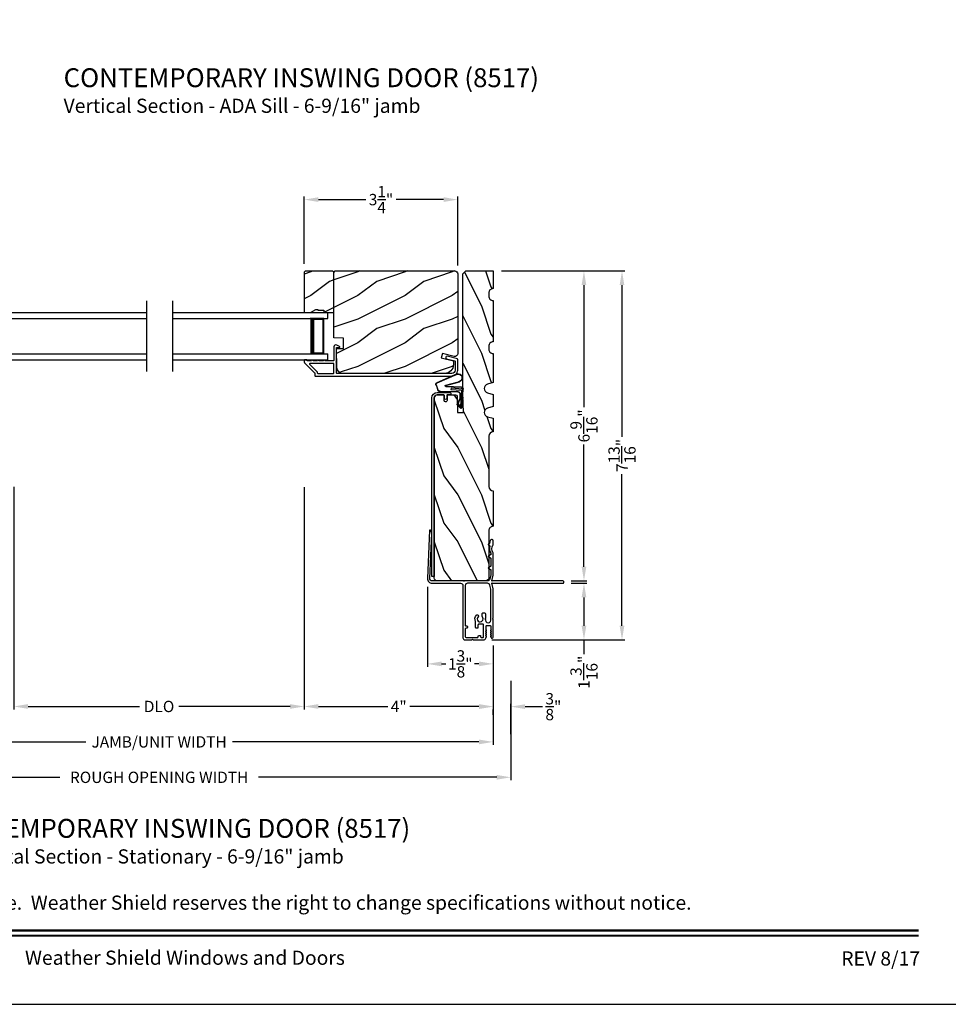
# Model space of a CAD drawing. Extents: x 238 to 340, y -200 to -156.
# Drawn here: x 285 to 305, y -200 to -179 of the extents above; entities that cross this region are included whole.
import ezdxf
from ezdxf.enums import TextEntityAlignment as Align

# ---------------------------------------------------------------- set-up
doc = ezdxf.new("R2010")
doc.units = 0
doc.header["$LTSCALE"] = 2
doc.header["$MEASUREMENT"] = 0
doc.header["$PDMODE"] = 3
doc.layers.get('0').update_dxf_attribs({"linetype": 'CONTINUOUS'})
doc.layers.get('DEFPOINTS').update_dxf_attribs({"color": 3, "linetype": 'CONTINUOUS'})
doc.layers.add('Dim', color=7, linetype='CONTINUOUS')
doc.styles.add('Arial', font='arial.ttf')
doc.styles.get("Standard").update_dxf_attribs({"font": 'arial.ttf'})
doc.dimstyles.get("Standard").update_dxf_attribs({"dimtxt": 0.24, "dimasz": 0.3, "dimexe": 0.0625, "dimexo": 0.18, "dimgap": 0.09, "dimtad": 0, "dimdec": 4, "dimzin": 0, "dimdsep": 46, "dimlunit": 4, "dimtxsty": 'Standard', "dimcen": 0, "dimadec": 5, "dimazin": 0, "dimtfac": 1, "dimtdec": 4, "dimtofl": 0, "dimtmove": 0, "dimatfit": 3, "dimfxl": 1, "dimtolj": 1, "dimtzin": 0, "dimarcsym": 0})
pattern_1 = [(216.8699, (266.06277, -11.39899), (2.99999992, 2.00000012), [0.5, -4.5]), (206.5651, (266.66277, -11.699), (-0.9999992, -1.0000013), [1.118034, -1.118034]), (198.4349, (266.66277, -12.199), (-2.00000043, -0.9999984), [0.632456, -2.529822])]

# ---------------------------------------------------------------- blocks, each defined once
blk = doc.blocks.new('*D108')
at = {"layer": 'DEFPOINTS', "color": 0, "transparency": 16777216}
for p in [(281.376, -191.928), (295.53, -191.928), (295.53, -194.149)]:
    blk.add_point(p, dxfattribs=at)
at = {"layer": 'Dim', "color": 0, "lineweight": -2, "transparency": 16777216}
for p, q in [((281.376, -192.108), (281.376, -194.212)), ((295.53, -192.108), (295.53, -194.212)), ((281.676, -194.149), (286.9, -194.149)), ((295.23, -194.149), (290.005, -194.149))]:
    blk.add_line(p, q, dxfattribs=at)
at = {"layer": 'Dim', "color": 0, "transparency": 16777216}
for points in [[(281.676, -194.099), (281.676, -194.199), (281.376, -194.149)], [(295.23, -194.099), (295.23, -194.199), (295.53, -194.149)]]:
    blk.add_solid(points, dxfattribs=at)
at = {"layer": 'Dim', "color": 0, "transparency": 16777216, "insert": (288.453, -194.149), "char_height": 0.24, "attachment_point": 5}
blk.add_mtext('\\A1;JAMB/UNIT WIDTH', dxfattribs=at)
blk = doc.blocks.new('*D110')
at = {"layer": 'DEFPOINTS', "color": 0, "transparency": 16777216}
for p in [(295.53, -193.399), (295.905, -193.403), (295.905, -194.167)]:
    blk.add_point(p, dxfattribs=at)
at = {"layer": 'Dim', "color": 0, "lineweight": -2, "transparency": 16777216}
for p, q in [((295.23, -193.403), (294.93, -193.403)), ((295.53, -193.579), (295.53, -193.465)), ((295.905, -193.987), (295.905, -193.34)), ((296.205, -193.403), (296.577, -193.403))]:
    blk.add_line(p, q, dxfattribs=at)
at = {"layer": 'Dim', "color": 0, "transparency": 16777216}
for points in [[(295.23, -193.353), (295.23, -193.453), (295.53, -193.403)], [(296.205, -193.353), (296.205, -193.453), (295.905, -193.403)]]:
    blk.add_solid(points, dxfattribs=at)
at = {"layer": 'Dim', "color": 0, "transparency": 16777216, "insert": (296.806, -193.403), "char_height": 0.24, "attachment_point": 5}
blk.add_mtext('\\A1;{\\H1.000000x;\\S3/8;}"', dxfattribs=at)
blk = doc.blocks.new('*D113')
at = {"layer": 'DEFPOINTS', "color": 0, "transparency": 16777216}
for p in [(291.529, -182.666), (291.529, -184.203), (294.779, -184.24)]:
    blk.add_point(p, dxfattribs=at)
at = {"layer": 'Dim', "color": 0, "lineweight": -2, "transparency": 16777216}
for p, q in [((291.529, -184.023), (291.529, -182.603)), ((294.779, -184.06), (294.779, -182.603)), ((291.829, -182.666), (292.835, -182.666)), ((294.479, -182.666), (293.473, -182.666))]:
    blk.add_line(p, q, dxfattribs=at)
at = {"layer": 'Dim', "color": 0, "transparency": 16777216}
for points in [[(291.829, -182.616), (291.829, -182.716), (291.529, -182.666)], [(294.479, -182.616), (294.479, -182.716), (294.779, -182.666)]]:
    blk.add_solid(points, dxfattribs=at)
at = {"layer": 'Dim', "color": 0, "transparency": 16777216, "insert": (293.154, -182.666), "char_height": 0.24, "attachment_point": 5}
blk.add_mtext('\\A1;3{\\H1.000000x;\\S1/4;}"', dxfattribs=at)
blk = doc.blocks.new('*D114')
at = {"layer": 'DEFPOINTS', "color": 0, "transparency": 16777216}
for p in [(295.53, -184.177), (297.005, -190.739), (297.454, -190.739)]:
    blk.add_point(p, dxfattribs=at)
at = {"layer": 'Dim', "color": 0, "lineweight": -2, "transparency": 16777216}
for p, q in [((295.71, -184.177), (297.516, -184.177)), ((297.454, -184.477), (297.454, -187.061)), ((297.454, -190.439), (297.454, -187.855)), ((297.185, -190.739), (297.516, -190.739))]:
    blk.add_line(p, q, dxfattribs=at)
at = {"layer": 'Dim', "color": 0, "transparency": 16777216}
for points in [[(297.404, -184.477), (297.504, -184.477), (297.454, -184.177)], [(297.404, -190.439), (297.504, -190.439), (297.454, -190.739)]]:
    blk.add_solid(points, dxfattribs=at)
at = {"layer": 'Dim', "color": 0, "transparency": 16777216, "insert": (297.454, -187.458), "char_height": 0.24, "attachment_point": 5, "rotation": 90}
blk.add_mtext('\\A1;6{\\H1.000000x;\\S9/16;}"', dxfattribs=at)
blk = doc.blocks.new('*D115')
at = {"layer": 'DEFPOINTS', "color": 0, "transparency": 16777216}
for p in [(297.005, -190.789), (297.454, -190.789), (295.319, -191.989)]:
    blk.add_point(p, dxfattribs=at)
at = {"layer": 'Dim', "color": 0, "lineweight": -2, "transparency": 16777216}
for p, q in [((297.185, -190.789), (297.516, -190.789)), ((297.454, -191.089), (297.454, -191.689)), ((295.499, -191.989), (297.516, -191.989)), ((297.454, -191.989), (297.454, -192.289))]:
    blk.add_line(p, q, dxfattribs=at)
at = {"layer": 'Dim', "color": 0, "transparency": 16777216}
for points in [[(297.404, -191.089), (297.504, -191.089), (297.454, -190.789)], [(297.404, -191.689), (297.504, -191.689), (297.454, -191.989)]]:
    blk.add_solid(points, dxfattribs=at)
at = {"layer": 'Dim', "color": 0, "transparency": 16777216, "insert": (297.454, -192.674), "char_height": 0.24, "attachment_point": 5, "rotation": 90}
blk.add_mtext('\\A1;1{\\H1.000000x;\\S3/16;}"', dxfattribs=at)
blk = doc.blocks.new('*D117')
at = {"layer": 'DEFPOINTS', "color": 0, "transparency": 16777216}
for p in [(295.71, -184.177), (298.26, -184.177), (295.319, -191.989)]:
    blk.add_point(p, dxfattribs=at)
at = {"layer": 'Dim', "color": 0, "lineweight": -2, "transparency": 16777216}
for p, q in [((295.89, -184.177), (298.323, -184.177)), ((298.26, -184.477), (298.26, -187.687)), ((298.26, -191.689), (298.26, -188.479)), ((295.499, -191.989), (298.323, -191.989))]:
    blk.add_line(p, q, dxfattribs=at)
at = {"layer": 'Dim', "color": 0, "transparency": 16777216}
for points in [[(298.21, -184.477), (298.31, -184.477), (298.26, -184.177)], [(298.21, -191.689), (298.31, -191.689), (298.26, -191.989)]]:
    blk.add_solid(points, dxfattribs=at)
at = {"layer": 'Dim', "color": 0, "transparency": 16777216, "insert": (298.26, -188.083), "char_height": 0.24, "attachment_point": 5, "rotation": 90}
blk.add_mtext('\\A1;7{\\H1.000000x;\\S13/16;}"', dxfattribs=at)
blk = doc.blocks.new('A$C01AC1197')
for p, q in [((0.13, 0.729), (0.559, 0.539)), ((0.137, 0.719), (0.556, 0.532)), ((0.007, 0.409), (0.257, 0.425)), ((0.037, 0.446), (0.368, 0.466)), ((0.038, 0.439), (0.369, 0.459)), ((0.367, 0.483), (0.077, 0.563)), ((0.37, 0.49), (0.1, 0.565)), ((0.257, 0.425), (0.258, 0.4)), ((0.569, 0.498), (0.533, 0.394)), ((0.575, 0.495), (0.538, 0.387)), ((0.015, 0.172), (0, 0.403)), ((0.003, 0.235), (0.011, 0.236)), ((0.007, 0.167), (0.003, 0.235)), ((0.032, 0.015), (0.007, 0.409)), ((0.258, 0.4), (0.034, 0.386)), ((0.034, 0.386), (0.056, 0.037)), ((0.06, 0.298), (0.065, 0.209)), ((0.067, 0.299), (0.072, 0.21)), ((0.486, 0.361), (0.114, 0.356)), ((0.491, 0.354), (0.114, 0.349)), ((0.007, 0.167), (0.016, 0.158)), ((0.024, 0.019), (0.016, 0.158)), ((0.049, 0.016), (0.047, 0.016)), ((0.112, 0.07), (0.051, 0.009)), ((0.116, 0.064), (0.055, 0.003)), ((0.056, 0.037), (0.103, 0.103)), ((0.112, 0.091), (0.063, 0.023)), ((0.078, 0.177), (0.115, 0.089)), ((0.083, 0.182), (0.12, 0.094)), ((0.103, 0.103), (0.112, 0.091))]:
    blk.add_line(p, q)
for centre, radius, start, end in [((0.106, 0.645), 0.0875, 74.1163, 250.5568), ((0.106, 0.645), 0.0805, 66.8401, 265.9239), ((0.04, 0.406), 0.04, 93.6014, 183.6014), ((0.04, 0.406), 0.033, 93.6014, 183.6014), ((0.366, 0.475), 0.0154, 271.6473, 77.6156), ((0.366, 0.474), 0.00821, 275.7665, 76.3679), ((0.547, 0.509), 0.025, 332.2982, 68.0558), ((0.547, 0.509), 0.032, 333.1579, 68.0558), ((0.114, 0.302), 0.0545, 90.461, 183.6014), ((0.12, 0.213), 0.0545, 183.6014, 220.1435), ((0.114, 0.302), 0.0475, 90.506, 183.6014), ((0.12, 0.213), 0.0475, 183.6014, 220.1435), ((0.486, 0.411), 0.05, 270.672, 340.7026), ((0.491, 0.404), 0.05, 270.672, 340.7026), ((0.044, 0.02), 0.02, 183.6014, 303.3464), ((0.046, 0.031), 0.015, 183.6014, 273.6014), ((0.044, 0.02), 0.013, 200.676, 303.3464), ((0.048, 0.036), 0.02, 273.6014, 318.6007), ((0.105, 0.081), 0.013, 303.3464, 40.1435), ((0.105, 0.081), 0.02, 303.3464, 40.1435)]:
    blk.add_arc(centre, radius, start, end)
blk = doc.blocks.new('*D40')
at = {"layer": 'DEFPOINTS', "color": 0, "transparency": 16777216}
for p in [(294.137, -190.685), (295.53, -191.928), (294.137, -192.497)]:
    blk.add_point(p, dxfattribs=at)
at = {"layer": 'Dim', "color": 0, "lineweight": -2, "transparency": 16777216}
for p, q in [((294.137, -190.865), (294.137, -192.559)), ((295.53, -192.108), (295.53, -192.559)), ((294.437, -192.497), (294.53, -192.497)), ((295.23, -192.497), (295.137, -192.497))]:
    blk.add_line(p, q, dxfattribs=at)
at = {"layer": 'Dim', "color": 0, "transparency": 16777216}
for points in [[(294.437, -192.447), (294.437, -192.547), (294.137, -192.497)], [(295.23, -192.447), (295.23, -192.547), (295.53, -192.497)]]:
    blk.add_solid(points, dxfattribs=at)
at = {"layer": 'Dim', "color": 0, "transparency": 16777216, "insert": (294.834, -192.497), "char_height": 0.24, "attachment_point": 5}
blk.add_mtext('\\A1;1{\\H1.000000x;\\S3/8;}"', dxfattribs=at)
blk = doc.blocks.new('A$C7DAB3225')
for p, q in [((0, 0.875), (0, 1)), ((0, 1), (3.312, 1)), ((0, 0.875), (3.312, 0.875)), ((0.089, 0.125), (0.089, 0.875)), ((0.089, 0.875), (0.089, 0.875)), ((0.089, 0.875), (0.375, 0.875)), ((0, 0), (0, 0.125)), ((0, 0.125), (3.312, 0.125)), ((0.375, 0.125), (0.089, 0.125)), ((0, 0), (3.312, 0))]:
    blk.add_line(p, q)
for points, const_width in [([(0.089, 0.86), (0.33, 0.86)], 0.03), ([(0.104, 0.14), (0.104, 0.86)], 0.03), ([(0.33, 0.125), (0.33, 0.875)], 0.09), ([(0.089, 0.14), (0.33, 0.14)], 0.03)]:
    blk.add_lwpolyline(points, dxfattribs=dict(const_width=const_width))
blk = doc.blocks.new('A$C54966895')
for p, q in [((0, 1), (3.296, 1)), ((0, 0.875), (3.296, 0.875)), ((3.207, 0.875), (2.921, 0.875)), ((3.207, 0.125), (3.207, 0.875)), ((3.207, 0.875), (3.207, 0.875)), ((3.296, 0.875), (3.296, 1)), ((0, 0.125), (3.296, 0.125)), ((2.921, 0.125), (3.207, 0.125)), ((3.296, 0), (3.296, 0.125)), ((0, 0), (3.296, 0))]:
    blk.add_line(p, q)
for points, const_width in [([(2.966, 0.125), (2.966, 0.875)], 0.09), ([(3.207, 0.86), (2.966, 0.86)], 0.03), ([(3.191, 0.14), (3.191, 0.86)], 0.03), ([(3.207, 0.14), (2.966, 0.14)], 0.03)]:
    blk.add_lwpolyline(points, dxfattribs=dict(const_width=const_width))
blk = doc.blocks.new('*D41')
at = {"layer": 'DEFPOINTS', "color": 0, "transparency": 16777216}
for p in [(281.001, -192.678), (295.905, -192.678), (295.905, -194.899)]:
    blk.add_point(p, dxfattribs=at)
at = {"layer": 'Dim', "color": 0, "lineweight": -2, "transparency": 16777216}
for p, q in [((281.001, -192.858), (281.001, -194.962)), ((295.905, -192.858), (295.905, -194.962)), ((281.301, -194.899), (286.35, -194.899)), ((295.605, -194.899), (290.556, -194.899))]:
    blk.add_line(p, q, dxfattribs=at)
at = {"layer": 'Dim', "color": 0, "transparency": 16777216}
for points in [[(281.301, -194.849), (281.301, -194.949), (281.001, -194.899)], [(295.605, -194.849), (295.605, -194.949), (295.905, -194.899)]]:
    blk.add_solid(points, dxfattribs=at)
at = {"layer": 'Dim', "color": 0, "transparency": 16777216, "insert": (288.453, -194.899), "char_height": 0.24, "attachment_point": 5}
blk.add_mtext('\\A1;ROUGH OPENING WIDTH', dxfattribs=at)
blk = doc.blocks.new('*D42')
at = {"layer": 'DEFPOINTS', "color": 0, "transparency": 16777216}
for p in [(285.375, -188.567), (291.529, -188.578), (291.529, -193.399)]:
    blk.add_point(p, dxfattribs=at)
at = {"layer": 'Dim', "color": 0, "lineweight": -2, "transparency": 16777216}
for p, q in [((285.375, -188.747), (285.375, -193.462)), ((291.529, -188.758), (291.529, -193.462)), ((285.675, -193.399), (288.038, -193.399)), ((291.229, -193.399), (288.867, -193.399))]:
    blk.add_line(p, q, dxfattribs=at)
at = {"layer": 'Dim', "color": 0, "transparency": 16777216}
for points in [[(285.675, -193.349), (285.675, -193.449), (285.375, -193.399)], [(291.229, -193.349), (291.229, -193.449), (291.529, -193.399)]]:
    blk.add_solid(points, dxfattribs=at)
at = {"layer": 'Dim', "color": 0, "transparency": 16777216, "insert": (288.452, -193.399), "char_height": 0.24, "attachment_point": 5}
blk.add_mtext('\\A1;DLO', dxfattribs=at)
blk = doc.blocks.new('*D43')
at = {"layer": 'DEFPOINTS', "color": 0, "transparency": 16777216}
for p in [(291.529, -188.578), (295.53, -191.928), (295.53, -193.399)]:
    blk.add_point(p, dxfattribs=at)
at = {"layer": 'Dim', "color": 0, "lineweight": -2, "transparency": 16777216}
for p, q in [((291.529, -188.758), (291.529, -193.462)), ((295.53, -192.108), (295.53, -193.462)), ((291.829, -193.399), (293.297, -193.399)), ((295.23, -193.399), (293.762, -193.399))]:
    blk.add_line(p, q, dxfattribs=at)
at = {"layer": 'Dim', "color": 0, "transparency": 16777216}
for points in [[(291.829, -193.349), (291.829, -193.449), (291.529, -193.399)], [(295.23, -193.349), (295.23, -193.449), (295.53, -193.399)]]:
    blk.add_solid(points, dxfattribs=at)
at = {"layer": 'Dim', "color": 0, "transparency": 16777216, "insert": (293.53, -193.399), "char_height": 0.24, "attachment_point": 5}
blk.add_mtext('\\A1;4"', dxfattribs=at)

msp = doc.modelspace()

# ---------------------------------------------------------------- hatches: boundary and pattern name
h = msp.add_hatch()
h.set_pattern_fill('WOOD2', color=256, style=0)
h.set_pattern_definition(pattern_1)
h.paths.add_polyline_path([(291.5293, -184.20273), (291.5293, -185.05773), (291.66218, -185.05773), (291.7713, -184.99473), (291.8183, -184.99473), (291.8183, -185.01073), (291.9433, -185.01073), (291.9433, -185.05773), (292.1543, -185.05773), (292.1543, -184.20273), (292.1343, -184.18273), (291.5493, -184.18273)])
h = msp.add_hatch()
h.set_pattern_fill('WOOD2', color=256, style=0)
h.set_pattern_definition(pattern_1)
edge = h.paths.add_edge_path()
edge.add_line((292.1543, -184.20873), (292.1863, -184.17673))
edge.add_line((292.1863, -184.17673), (294.7163, -184.17673))
edge.add_arc((294.7163, -184.23972), 0.063, -0.000945, 90.001078, ccw=False)
edge.add_line((294.7793, -184.23973), (294.7793, -185.92832))
edge.add_arc((294.7168, -185.92832), 0.0625, -105.00026, 0.000546, ccw=False)
edge.add_line((294.70062, -185.98869), (294.4543, -185.92269))
edge.add_line((294.4543, -185.92269), (294.42996, -186.01351))
edge.add_line((294.42996, -186.01351), (294.6883, -186.08273))
edge.add_line((294.6883, -186.08273), (294.6883, -186.15973))
edge.add_arc((294.5003, -186.15973), 0.188, -89.999966, 0.00001, ccw=False)
edge.add_line((294.5003, -186.34773), (292.34629, -186.34773))
edge.add_arc((292.34629, -186.22173), 0.126, 181.500384, 269.999843, ccw=False)
edge.add_line((292.22034, -186.22502), (292.20978, -185.82188))
edge.add_line((292.20978, -185.82188), (292.3574, -185.81673))
edge.add_line((292.3574, -185.81673), (292.3574, -185.59893))
edge.add_line((292.3574, -185.59893), (292.1543, -185.59183))
edge.add_line((292.1543, -185.59183), (292.1543, -184.20873))
h = msp.add_hatch()
h.set_pattern_fill('WOOD2', color=256, angle=90, style=0)
h.set_pattern_definition([(306.8699, (111.48058, -194.51713), (-2.00000012, 2.99999992), [0.5, -4.5]), (296.5651, (111.7806, -193.91713), (1.0000013, -0.9999992), [1.118034, -1.118034]), (288.4349, (112.28058, -193.91713), (0.9999984, -2.00000043), [0.632456, -2.529822])])
edge = h.paths.add_edge_path()
edge.add_arc((295.5298, -187.67772), 0.094, 90, 180)
edge.add_line((295.4358, -187.67772), (295.4358, -188.73973))
edge.add_arc((295.5298, -188.73973), 0.094, 180, 270)
edge.add_line((295.5298, -188.83373), (295.5298, -189.58373))
edge.add_arc((295.52979, -189.67772), 0.094, 89.997722, 180.001206)
edge.add_line((295.4358, -189.67773), (295.4358, -190.67673))
edge.add_arc((295.3733, -190.67673), 0.0625, -90.003988, 0.00345, ccw=False)
edge.add_line((295.3733, -190.73923), (294.3423, -190.73923))
edge.add_arc((294.3423, -190.67673), 0.0625, 180.000222, 270.000316, ccw=False)
edge.add_line((294.2798, -190.67673), (294.2798, -186.86423))
edge.add_arc((294.3423, -186.86423), 0.0625, 90.000143, 179.99952, ccw=False)
edge.add_line((294.3423, -186.80173), (294.48325, -186.80173))
edge.add_line((294.48325, -186.80173), (294.48325, -186.91173))
edge.add_arc((294.51426, -186.91172), 0.031, 180.005725, 269.996851)
edge.add_line((294.51426, -186.94273), (294.53026, -186.94273))
edge.add_arc((294.53026, -186.91173), 0.031, 270.000083, 360.001679)
edge.add_line((294.56125, -186.91173), (294.56125, -186.80173))
edge.add_line((294.56125, -186.80173), (294.73403, -186.80173))
edge.add_arc((294.73403, -186.83273), 0.031, 2.002728, 89.995832, ccw=False)
edge.add_line((294.76501, -186.83164), (294.77707, -187.17673))
edge.add_line((294.77707, -187.17673), (294.90199, -187.17236))
edge.add_line((294.90199, -187.17236), (294.88905, -186.80173))
edge.add_line((294.88905, -186.80173), (294.88905, -184.23923))
edge.add_line((294.88905, -184.23923), (294.95154, -184.17673))
edge.add_line((294.95154, -184.17673), (295.5298, -184.17673))
edge.add_line((295.5298, -184.17673), (295.5298, -184.55173))
edge.add_arc((295.52945, -184.64572), 0.094, 89.789777, 180.000346)
edge.add_line((295.43545, -184.64573), (295.43545, -184.70773))
edge.add_arc((295.52945, -184.70773), 0.094, 179.999654, 270.210223)
edge.add_line((295.5298, -184.80173), (295.5298, -185.67673))
edge.add_arc((295.52945, -185.77072), 0.094, 89.789777, 180.000358)
edge.add_line((295.43545, -185.77073), (295.43545, -185.83273))
edge.add_arc((295.52945, -185.83273), 0.094, 179.999635, 270.210214)
edge.add_line((295.5298, -185.92673), (295.5298, -186.54173))
edge.add_line((295.5298, -186.54173), (295.40979, -186.57673))
edge.add_arc((295.43605, -186.66673), 0.09375, 106.261236, 253.738764)
edge.add_line((295.40979, -186.75673), (295.5298, -186.79173))
edge.add_line((295.5298, -186.79173), (295.5298, -187.04773))
edge.add_line((295.5298, -187.04773), (295.40979, -187.08273))
edge.add_arc((295.43605, -187.17273), 0.09375, 106.261213, 253.738787)
edge.add_line((295.40979, -187.26273), (295.5298, -187.29773))
edge.add_line((295.5298, -187.29773), (295.5298, -187.58373))

# ---------------------------------------------------------------- linework, layer by layer
for p, q in [((288.18689, -184.80773), (288.18689, -186.30773)), ((288.7334, -184.80773), (288.7334, -186.30773))]:
    msp.add_line(p, q)
for points in [[(272.00006, -155.70553), (272.00006, -199.70555), (306.00007, -199.70555), (306.00007, -155.70553)], [(291.5293, -184.20273), (291.5293, -185.05773), (291.66218, -185.05773), (291.7713, -184.99473), (291.8183, -184.99473), (291.8183, -185.01073), (291.9433, -185.01073), (291.9433, -185.05773), (292.1543, -185.05773), (292.1543, -184.20273), (292.1343, -184.18273), (291.5493, -184.18273)]]:
    msp.add_lwpolyline(points, close=True)
for points in [[(292.1543, -184.20873), (292.1863, -184.17673), (294.7163, -184.17673, -0.41422391), (294.7793, -184.23973), (294.7793, -185.92832, -0.4931498), (294.70062, -185.98869), (294.4543, -185.92269), (294.42996, -186.01351), (294.6883, -186.08273), (294.6883, -186.15973, -0.41421344), (294.5003, -186.34773), (292.34629, -186.34773, -0.40656351), (292.22034, -186.22502), (292.20978, -185.82188), (292.3574, -185.81673), (292.3574, -185.59893), (292.1543, -185.59183)], [(295.5298, -187.58373, 0.41421356), (295.4358, -187.67772), (295.4358, -188.73973, 0.41421356), (295.5298, -188.83373), (295.5298, -189.58373, 0.41423137), (295.4358, -189.67773), (295.4358, -190.67673, -0.41425159), (295.3733, -190.73923), (294.3423, -190.73923, -0.41421404), (294.2798, -190.67673), (294.2798, -186.86423, -0.41421038), (294.3423, -186.80173), (294.48325, -186.80173), (294.48325, -186.91173, 0.4141682), (294.51426, -186.94273), (294.53026, -186.94273, 0.41422172), (294.56125, -186.91173), (294.56125, -186.80173), (294.73403, -186.80173, -0.40399122), (294.76501, -186.83164), (294.77707, -187.17673), (294.90199, -187.17236), (294.88905, -186.80173), (294.88905, -184.23923), (294.95154, -184.17673), (295.5298, -184.17673), (295.5298, -184.55173, 0.4152904), (295.43545, -184.64573), (295.43545, -184.70773, 0.4152904), (295.5298, -184.80173), (295.5298, -185.67673, 0.41529045), (295.43545, -185.77073), (295.43545, -185.83273, 0.41529044), (295.5298, -185.92673), (295.5298, -186.54173), (295.40979, -186.57673, 0.74998594), (295.40979, -186.75673), (295.5298, -186.79173), (295.5298, -187.04773), (295.40979, -187.08273, 0.74998625), (295.40979, -187.26273), (295.5298, -187.29773)], [(291.53223, -186.11915), (291.74687, -186.3338, -0.19895025), (291.7498, -186.34087), (291.7498, -186.39273, 0.41418897), (291.7598, -186.40273), (294.6543, -186.40273, 0.41421693), (294.7793, -186.27773), (294.7793, -186.05101, 0.33947129), (294.77189, -186.04135), (294.5589, -185.98422, 0.99999932), (294.54465, -186.03734), (294.71689, -186.08355, -0.33931834), (294.7243, -186.0932), (294.7243, -186.27773, -0.41421385), (294.6543, -186.34773), (292.2193, -186.34773, -0.4142513), (292.2093, -186.33773), (292.2093, -186.11909, -1.00002017), (292.2093, -186.09909), (292.2093, -185.80773, -0.41425223), (292.2193, -185.79773), (292.2693, -185.79773, 0.78831438), (292.27474, -185.77503), (292.21973, -185.747, 0.56002655), (292.1543, -185.7871), (292.1543, -186.06909, -0.41419317), (292.1443, -186.07909), (291.9647, -186.07909, 0.99999878), (291.9347, -186.07909), (291.8397, -186.07909, 0.99999878), (291.8097, -186.07909), (291.7147, -186.07909, 0.99999878), (291.6847, -186.07909), (291.5943, -186.07909, -0.41423466), (291.5843, -186.06909), (291.5843, -186.06773, 0.41419317), (291.5743, -186.05773), (291.5393, -186.05773, 0.41423466), (291.5293, -186.06773), (291.5293, -186.11208, 0.1989512)], [(292.1543, -186.14409, 0.41419371), (292.1443, -186.13409), (291.64909, -186.13409, 0.66817468), (291.64202, -186.15116), (291.80187, -186.31102, -0.1989512), (291.8048, -186.31809), (291.8048, -186.33773, 0.41419264), (291.8148, -186.34773), (292.1443, -186.34773, 0.41419264), (292.1543, -186.33773)], [(294.2298, -190.64873), (294.2298, -186.86473, -0.41421319), (294.3428, -186.75173), (294.6108, -186.75173, -1.000044), (294.6108, -186.80173), (294.5558, -186.80173, 0.41404736), (294.54579, -186.81173), (294.54579, -186.87073, -1.00000293), (294.4958, -186.87073), (294.4958, -186.81173, 0.41421327), (294.4858, -186.80173), (294.3428, -186.80173, 0.41422473), (294.2798, -186.86473), (294.2798, -190.64873)], [(294.96898, -191.6937, -0.41423445), (294.98398, -191.7087), (294.98398, -191.7287, -0.41424828), (294.96898, -191.7437), (294.95398, -191.7437, 0.41423445), (294.93898, -191.7587), (294.93898, -191.9167, 0.41420391), (294.96098, -191.9387), (295.19798, -191.9387, 0.41423445), (295.21298, -191.9237), (295.21298, -191.9087, -0.41407801), (295.22798, -191.8937), (295.24798, -191.8937, -0.41423445), (295.26298, -191.9087), (295.26298, -191.9237, 0.41412384), (295.27798, -191.9387), (295.31381, -191.9387, 0.41423445), (295.32881, -191.9237), (295.32881, -191.67267, 0.41423445), (295.31381, -191.65767), (295.22398, -191.65767, 0.41423445), (295.20898, -191.67267), (295.20898, -191.7287, -0.41424828), (295.19398, -191.7437), (295.17398, -191.7437, -0.41424828), (295.15898, -191.7287), (295.15898, -191.60531, 0.12312651), (295.15721, -191.59824, -0.32264081), (295.17467, -191.4679, -1.00000737), (295.21101, -191.50226, 2.35728418), (295.30088, -191.50127, -0.19724908), (295.29439, -191.48546), (295.29439, -191.43796, -0.41425554), (295.31939, -191.41296), (295.34392, -191.41296, -0.41416168), (295.36892, -191.43796), (295.36892, -191.53304), (295.35676, -191.5452), (295.36892, -191.55735), (295.36892, -191.57026, 1.00000529), (295.4798, -191.57026), (295.4798, -190.92115, 0.05901673), (295.4791, -190.91531), (295.45799, -190.82752, 0.34668363), (295.40938, -190.78921), (294.98898, -190.78921, 0.41424767), (294.93898, -190.83921), (294.93898, -191.6787, 0.41423445), (294.95398, -191.6937)]]:
    msp.add_lwpolyline(points, format="xyb", close=True)
msp.add_lwpolyline([(294.83906, -190.78921, -0.41420073), (294.88906, -190.83921), (294.88906, -191.94623, 0.41421087), (294.93206, -191.98923), (295.07962, -191.98923), (295.09162, -191.97723), (295.10363, -191.98923), (295.31912, -191.98923, 0.28847288), (295.37547, -191.95377), (295.39176, -191.91983, 0.55201552), (295.38634, -191.91123), (295.38035, -191.91123, -0.60325752), (295.37539, -191.90184), (295.3913, -191.87862, 0.60325752), (295.38634, -191.86923), (295.38035, -191.86923, -0.60323174), (295.37539, -191.85984), (295.3913, -191.83662, 0.60323174), (295.38634, -191.82723), (295.38035, -191.82723, -0.60325752), (295.37539, -191.81784), (295.3913, -191.79462, 0.60325752), (295.38634, -191.78523), (295.38035, -191.78523, -0.57742496), (295.37515, -191.77623), (295.38508, -191.75903, 0.5772946), (295.37988, -191.75003), (295.37881, -191.75003), (295.37881, -191.70026, -0.41423445), (295.39381, -191.68526), (295.46381, -191.68526, -0.41423445), (295.47881, -191.70026), (295.47881, -191.75603, 0.13215615), (295.47961, -191.75903), (295.48954, -191.77623, -0.57742496), (295.48434, -191.78523), (295.47834, -191.78523, 0.60312414), (295.47339, -191.79462), (295.4893, -191.81784, -0.60325752), (295.48434, -191.82723), (295.47834, -191.82723, 0.60309837), (295.47339, -191.83662), (295.4893, -191.85984, -0.60323174), (295.48434, -191.86923), (295.47834, -191.86923, 0.60312414), (295.47339, -191.87862), (295.4893, -191.90184, -0.60325752), (295.48434, -191.91123), (295.47834, -191.91123, 0.57717498), (295.47315, -191.92023), (295.48462, -191.94012, 0.7675091), (295.5298, -191.92803), (295.5298, -191.5572), (295.5178, -191.5452), (295.5298, -191.5332), (295.5298, -190.9171, 0.057997), (295.52912, -190.91131), (295.50006, -190.78916), (295.50006, -190.7792), (295.50859, -190.78773, 0.19903571), (295.51213, -190.7892), (297.0048, -190.7892, 1.00004107), (297.0048, -190.7392), (295.51213, -190.7392, 0.19903571), (295.50859, -190.74066), (295.50006, -190.7492), (295.50006, -190.7392), (295.52912, -190.61705, 0.05800576), (295.5298, -190.61126), (295.5298, -190.14807, 0.16388872), (295.52674, -190.13899, -0.33696184), (295.52674, -189.98179, 0.16387894), (295.5298, -189.97271), (295.5298, -189.89012, 0.3970834), (295.50627, -189.86516), (295.49536, -189.86452, 0.30476209), (295.47134, -189.87868, 0.09111466), (295.45433, -189.94144, -0.24575661), (295.44688, -189.95319), (295.42652, -189.96496, 0.57738829), (295.42653, -189.97535), (295.45147, -189.98974, -0.35028943), (295.4583, -190.00717, 0.21793064), (295.47752, -190.15561, -0.14037254), (295.4798, -190.16355), (295.4798, -190.17723, -0.2680448), (295.4723, -190.19022), (295.42945, -190.21496, 0.57760592), (295.42945, -190.22535), (295.4723, -190.25008, -0.2680448), (295.4798, -190.26307), (295.4798, -190.4223, -0.2680448), (295.4723, -190.43529), (295.42945, -190.46003, 0.57761407), (295.42945, -190.47042), (295.4723, -190.49516, -0.26804934), (295.4798, -190.50815), (295.4798, -190.60725, -0.05901379), (295.4791, -190.6131), (295.45799, -190.70092, -0.34665254), (295.40937, -190.73923), (294.9238, -190.73923, -1.00000001), (294.90379, -190.73923), (294.23724, -190.73923, -0.42692276), (294.18728, -190.68707), (294.22876, -189.72622, 0.14258693), (294.22543, -189.71264), (294.1999, -189.66842, 0.75021832), (294.18125, -189.67299), (294.13723, -190.68487, 0.42698893), (294.23714, -190.78921), (294.83906, -190.78921)], format="xyb")
at = {"const_width": 0.04545}
for points in [[(273.45461, -198.14296), (304.54553, -198.14296)], [(273.45461, -198.251), (304.54553, -198.251)]]:
    msp.add_lwpolyline(points, dxfattribs=at)

# ---------------------------------------------------------------- block references
for name, p in [('A$C7DAB3225', (284.87529, -186.05773)), ('A$C54966895', (288.7334, -186.05773))]:
    msp.add_blockref(name, p)
at = {"xscale": -1}
msp.add_blockref('A$C01AC1197', (294.89431, -187.08659), dxfattribs=at)

# ---------------------------------------------------------------- texts
at = {"style": 'Arial'}
for s, height, p in [('%%UCONTEMPORARY INSWING DOOR (8517)', 0.4, (286.4293, -180.28555)), ('Vertical Section - ADA Sill - 6-9/16" jamb', 0.3, (286.4289, -180.8296)), ('%%UCONTEMPORARY INSWING DOOR (8517)', 0.4, (283.70086, -196.18015)), ('Horizontal Section - Stationary - 6-9/16" jamb', 0.3, (283.70046, -196.72419))]:
    msp.add_text(s, height=height, dxfattribs=at).set_placement(p)
msp.add_text('Note: All dimensions are approximate.  Weather Shield reserves the right to change specifications without notice.', height=0.30000007, dxfattribs=at).set_placement((289.00007, -197.70245), align=Align.CENTER)
msp.add_text('Weather Shield Windows and Doors', height=0.3000001, dxfattribs=at).set_placement((289.00007, -198.71915), align=Align.MIDDLE_CENTER)
msp.add_text('REV 8/17', height=0.3, dxfattribs=at).set_placement((304.57586, -198.88437), align=Align.RIGHT)

# ---------------------------------------------------------------- dimensions: what is measured, and where the dimension line sits
at = {"layer": 'Dim'}
for base, p1, p2, override, picture, middle in [((291.5293, -182.66553), (294.7793, -184.23973), (291.5293, -184.20273), {"dimpost": '\\X'}, '*D113', (293.1543, -182.66553)), ((295.5298, -193.39907), (291.5293, -188.57841), (295.5298, -191.92803), {"dimpost": '\\X', "dimtmove": 0}, '*D43', (293.52955, -193.39907)), ((294.13723, -192.49686), (295.5298, -191.92803), (294.13723, -190.68487), {"dimpost": '\\X'}, '*D40', (294.83351, -192.49686))]:
    dim = msp.add_linear_dim(base=base, p1=p1, p2=p2, dimstyle='Standard', override=override, dxfattribs=at)
    dim.commit()
    dim.dimension.update_dxf_attribs({"geometry": picture, "text_midpoint": middle})
for base, p1, p2, picture, middle in [((298.26039, -184.17673), (295.31912, -191.98923), (295.7098, -184.17673), '*D117', (298.26039, -188.08298)), ((297.45395, -190.7392), (295.5298, -184.17673), (297.0048, -190.7392), '*D114', (297.45395, -187.45796))]:
    dim = msp.add_linear_dim(base=base, p1=p1, p2=p2, angle=90, dimstyle='Standard', override={"dimpost": '\\X'}, dxfattribs=at)
    dim.commit()
    dim.dimension.update_dxf_attribs({"geometry": picture, "text_midpoint": middle})
dim = msp.add_linear_dim(base=(291.5293, -193.39907), p1=(285.37529, -188.56732), p2=(291.5293, -188.57841), text='DLO', dimstyle='Standard', override={"dimpost": '\\X', "dimtmove": 0}, dxfattribs=at)
dim.commit()
dim.dimension.update_dxf_attribs({"geometry": '*D42', "text_midpoint": (288.45229, -193.39907)})
dim = msp.add_linear_dim(base=(297.45395, -190.7892), p1=(295.31912, -191.98923), p2=(297.0048, -190.7892), angle=90, dimstyle='Standard', override={"dimpost": '\\X'}, dxfattribs=at)
dim.commit()
dim.dimension.update_dxf_attribs({"geometry": '*D115', "text_midpoint": (297.45395, -192.6744), "dimtype": 160})
for base, p1, p2, text, picture, middle in [((295.5298, -194.14907), (281.37579, -191.92803), (295.5298, -191.92803), 'JAMB/UNIT WIDTH', '*D108', (288.45279, -194.14907)), ((295.9048, -194.89907), (281.00079, -192.67803), (295.9048, -192.67803), 'ROUGH OPENING WIDTH', '*D41', (288.45279, -194.89907))]:
    dim = msp.add_linear_dim(base=base, p1=p1, p2=p2, text=text, dimstyle='Standard', override={"dimpost": '\\X', "dimtmove": 0}, dxfattribs=at)
    dim.commit()
    dim.dimension.update_dxf_attribs({"geometry": picture, "text_midpoint": middle, "dimtype": 160})
dim = msp.add_linear_dim(base=(295.9048, -193.40294), p1=(295.5298, -193.39907), p2=(295.9048, -194.16686), dimstyle='Standard', override={"dimpost": '\\X'}, dxfattribs=at)
dim.commit()
dim.dimension.update_dxf_attribs({"geometry": '*D110', "text_midpoint": (296.806, -193.40294), "dimtype": 160})

doc.saveas('drawing.dxf')
